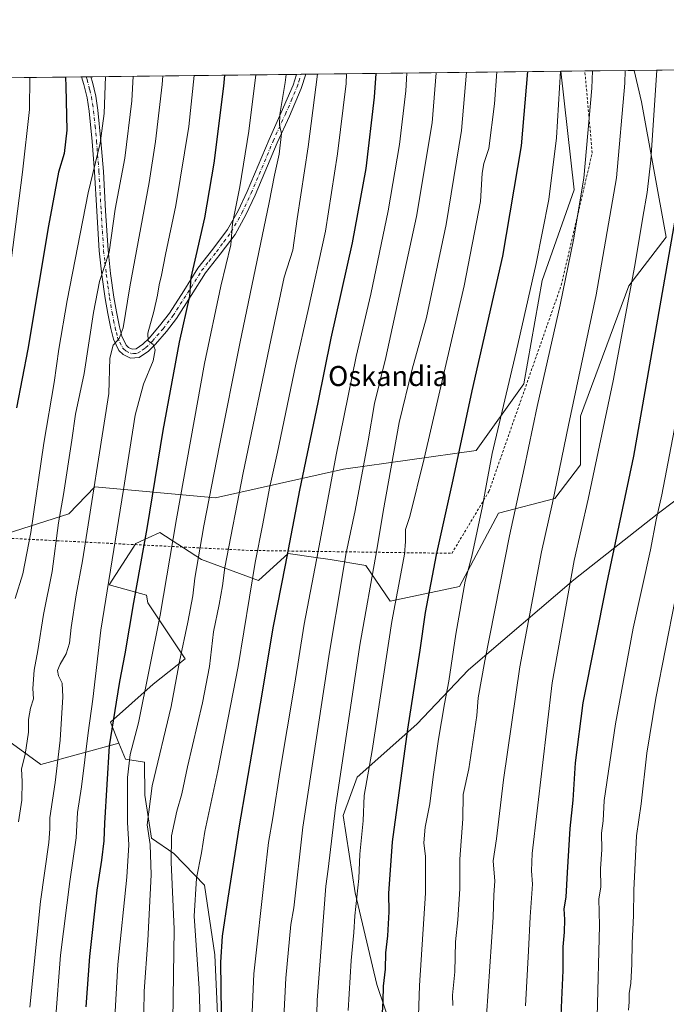
# Model space of a CAD drawing. Units: metres. Extents: x 580052 to 583487, y 4738150 to 4740504.
# Drawn here: x 581501 to 581760, y 4740110 to 4740504 of the extents above; entities that cross this region are included whole.
import ezdxf
from ezdxf.enums import TextEntityAlignment as Align

# ---------------------------------------------------------------- set-up
doc = ezdxf.new("R2010")
doc.units = ezdxf.units.M
doc.header["$MEASUREMENT"] = 0
doc.linetypes.add('DGN Style 2', pattern=[1.6480167562047852, 0.988810053722871, -0.6592067024819142])
doc.linetypes.add('DGN Style 4', pattern=[2.6384748266838614, 1.318413404963828, -0.6592067024819142, 0.001648016756204785, -0.6592067024819142])
for name, color, linetype, lineweight in [('Alambrada', 7, 'DGN Style 2', 0), ('Arbolado forestal CxS', 92, 'Continuous', 0), ('Camino Cxs', 7, 'Continuous', 0), ('Camino eje', 30, 'DGN Style 4', 13), ('Comarca CxS', 21, 'Continuous', 0), ('Comunidad Autónoma CxS', 142, 'Continuous', 0), ('Curva de nivel maestra', 30, 'Continuous', 30), ('Curva de nivel normal', 30, 'Continuous', 0), ('Municipio CxS', 4, 'Continuous', 0), ('Pastizal CxS', 92, 'Continuous', 0), ('Provincia CxS', 1, 'Continuous', 0), ('Texto cartográfico', 7, 'Continuous', 0)]:
    doc.layers.add(name, color=color, linetype=linetype, lineweight=lineweight)
doc.styles.add('Style-Arial', font='txt')

# ---------------------------------------------------------------- blocks, each defined once
blk = doc.blocks.new('*U6')
at = {"layer": 'Arbolado forestal CxS', "color": 92, "linetype": 'Continuous', "lineweight": 0}
blk.add_polyline3d([(581482.9426999995, 4740294.089299999, 1047.803799999994), (581520.2817000002, 4740305.9147, 1060.785600000003), (581530.6756999996, 4740316.744899999, 1064.529800000004), (581578.9797, 4740312.3893, 1085.578800000003), (581630.2641000003, 4740323.7849, 1106.167300000001), (581683.4474999999, 4740331.381300001, 1127.088699999993), (581702.4419, 4740357.972899999, 1131.817500000005), (581709.7823000001, 4740399.3577, 1131.059999999998), (581722.7242999999, 4740435.683700001, 1133.256500000003), (581717.2641000003, 4740483.2183, 1129.591499999995), (581746.7127, 4740483.567199999, 1141.187900000004), (581749.6506000003, 4740470.889900001, 1142.473700000002), (581759.5078999996, 4740416.7369, 1148.708599999998), (581744.5729, 4740397.316199999, 1144.324800000002), (581725.1573000001, 4740345.0286, 1140.961599999995), (581725.1572000004, 4740325.6077, 1142.405299999999), (581714.9715999998, 4740312.145099999, 1139.733500000002), (581692.3017999995, 4740306.187100001, 1132.132700000002), (581676.7565000001, 4740276.856899999, 1128.845400000006), (581649.0210999995, 4740271.0185, 1118.610400000005), (581639.2487000005, 4740285.256999999, 1113.104399999997), (581624.8971999995, 4740287.649300001, 1106.865600000005), (581618.2600999996, 4740288.598900001, 1103.927299999996), (581608.1550000003, 4740290.0441, 1099.670499999993), (581596.1953999996, 4740279.273700001, 1095.488100000002), (581573.4732999997, 4740287.650599999, 1084.972599999994), (581556.7315999996, 4740298.4211, 1076.811499999996), (581552.1013000002, 4740296.365700001, 1074.895900000003), (581547.0813999996, 4740294.137599999, 1073.059299999994), (581536.4653000003, 4740277.5175, 1069.605599999995), (581551.3705000002, 4740273.4465, 1076.371299999999), (581551.9188999999, 4740270.335300001, 1076.841799999995), (581566.8524000002, 4740247.926100001, 1085.392099999998), (581554.0417, 4740237.7061, 1080.622799999997), (581536.9833000004, 4740222.5297, 1073.969299999997), (581540.3271000005, 4740214.069800001, 1076.614900000001), (581509.0658999998, 4740205.613500001, 1061.942899999995), (581476.3717, 4740229.392100001, 1048.249899999995)], dxfattribs=at)
blk = doc.blocks.new('*U11')
at = {"layer": 'Pastizal CxS', "color": 92, "linetype": 'Continuous', "lineweight": 0}
for points in [[(581580.3646999998, 4740093.8671, 1099.030599999998), (581578.7105999999, 4740129.4023, 1099.231799999994), (581574.5975000003, 4740157.294399999, 1096.164000000004), (581562.3964000001, 4740169.862500001, 1090.609400000001), (581553.4381999997, 4740176.1161, 1085.296100000007), (581550.7128, 4740193.228900001, 1083.431400000001), (581550.5685000002, 4740206.559599999, 1082.048800000004), (581542.9348999998, 4740207.7487, 1078.450599999996), (581540.3271000005, 4740214.069800001, 1076.614900000001), (581536.9833000004, 4740222.5297, 1073.969299999997), (581554.0417, 4740237.7061, 1080.622799999997), (581566.8524000002, 4740247.926100001, 1085.392099999998), (581551.9188999999, 4740270.335300001, 1076.841799999995), (581551.3705000002, 4740273.4465, 1076.371299999999), (581536.4653000003, 4740277.5175, 1069.605599999995), (581547.0813999996, 4740294.137599999, 1073.059299999994), (581552.1013000002, 4740296.365700001, 1074.895900000003), (581556.7315999996, 4740298.4211, 1076.811499999996), (581573.4732999997, 4740287.650599999, 1084.972599999994), (581596.1953999996, 4740279.273700001, 1095.488100000002), (581608.1550000003, 4740290.0441, 1099.670499999993), (581618.2600999996, 4740288.598900001, 1103.927299999996), (581624.8971999995, 4740287.649300001, 1106.865600000005), (581639.2487000005, 4740285.256999999, 1113.104399999997), (581649.0210999995, 4740271.0185, 1118.610400000005), (581676.7565000001, 4740276.856899999, 1128.845400000006), (581692.3017999995, 4740306.187100001, 1132.132700000002), (581714.9715999998, 4740312.145099999, 1139.733500000002), (581725.1572000004, 4740325.6077, 1142.405299999999), (581725.1573000001, 4740345.0286, 1140.961599999995), (581744.5729, 4740397.316199999, 1144.324800000002), (581759.5078999996, 4740416.7369, 1148.708599999998), (581749.6506000003, 4740470.889900001, 1142.473700000002), (581746.7127, 4740483.567199999, 1141.187900000004), (582086.3420000002, 4740487.5911, 1169.097999999998)], [(581861.4559000004, 4740060.421700001, 1196.952699999994), (581866.8989000004, 4740133.882300001, 1199.182400000005), (581866.8997, 4740169.2523, 1198.719599999997), (581861.4589000001, 4740230.468699999, 1194.182199999996), (581839.6936999997, 4740267.200300001, 1185.4084), (581832.8925000001, 4740302.569900001, 1180.982000000004), (581824.7304999996, 4740321.6161, 1177.369600000005), (581802.9642000003, 4740322.977299999, 1169.927400000001), (581784.2276999997, 4740327.137900001, 1163.090400000001), (581755.8815000001, 4740305.8849, 1154.474499999997), (581722.5100999996, 4740279.498199999, 1145.063699999999), (581680.3517000005, 4740243.497099999, 1132.341499999995), (581659.6315000001, 4740221.6885, 1125.941900000005), (581635.7291000001, 4740200.483100001, 1117.692800000004), (581630.1801000005, 4740185.186899999, 1115.980599999995), (581634.9607999995, 4740154.1271, 1119.389500000005), (581643.6135, 4740117.396400001, 1123.906499999998), (581656.7319, 4740078.8069, 1129.146900000007)]]:
    blk.add_polyline3d(points, dxfattribs=at)
blk = doc.blocks.new('*U13')
at = {"layer": 'Camino Cxs', "color": 7, "linetype": 'Continuous', "lineweight": 0}
blk.add_polyline3d([(581555.0500999996, 4740373.9101, 1071.765400000004), (581552.2001, 4740371.100099999, 1070.143299999996), (581548.4600999998, 4740368.530099999, 1068.687399999995), (581545.0601000004, 4740368.2601, 1067.838300000003), (581542.0301000001, 4740369.720100001, 1067.387400000007), (581540.3701, 4740371.4301, 1067.346099999995), (581538.1801000005, 4740375.870100001, 1067.538400000005), (581537.1401000004, 4740380.120100001, 1067.824699999997), (581535.9301000005, 4740386.1601, 1067.829800000007), (581534.8901000004, 4740392.2401, 1066.941099999996), (581533.5401, 4740401.710100001, 1064.867800000007), (581532.4700999996, 4740411.2401, 1063.022500000006), (581531.4801000003, 4740427.120100001, 1063.053799999994), (581530.6001000004, 4740442.870100001, 1063.5527), (581529.6300999997, 4740455.040100001, 1060.546799999996), (581528.4401000004, 4740467.170100001, 1061.094400000002), (581527.6300999997, 4740472.600099999, 1059.287500000006), (581526.3601000002, 4740477.940099999, 1058.582999999999), (581525.4200999998, 4740480.940099999, 1057.892500000002), (581525.4184999998, 4740480.945400001, 1057.890499999994), (581529.1102999998, 4740480.989200001, 1059.954899999997), (581529.7701000003, 4740478.870100001, 1060.663100000005), (581531.1001000004, 4740473.270099999, 1061.892999999997), (581531.9501, 4740467.610099999, 1063.073199999999), (581533.1401000004, 4740455.360099999, 1061.549599999998), (581534.1201, 4740443.110099999, 1064.508600000001), (581535.0000999998, 4740427.3201, 1061.721300000005), (581535.9901000002, 4740411.540100001, 1062.655499999993), (581537.0401, 4740402.1501, 1065.304099999994), (581538.3800999997, 4740392.790100001, 1067.996400000004), (581539.4001000002, 4740386.8101, 1069.247600000002), (581540.5800999999, 4740380.890100001, 1070.102499999994), (581541.5201000003, 4740377.090100001, 1069.453899999993), (581543.2901, 4740373.4901, 1068.290500000003), (581544.1300999997, 4740372.630100001, 1068.080600000001), (581545.7301000003, 4740371.860099999, 1068.474900000001), (581547.2401000002, 4740371.970100001, 1068.996799999994), (581549.9401000004, 4740373.840100001, 1070.660099999994), (581552.4700999996, 4740376.3301, 1072.259600000005), (581556.6700999998, 4740381.190099999, 1073.103799999997), (581560.5500999996, 4740386.2601, 1075.083700000003), (581566.3000999996, 4740395.290100001, 1076.878500000006), (581571.9901000002, 4740404.290100001, 1079.392099999998), (581578.0201000003, 4740411.9901, 1080.231899999999), (581583.8800999997, 4740419.8101, 1082.841199999995), (581588.0701000001, 4740427.2601, 1084.185899999997), (581591.7100999998, 4740435.0601, 1084.576799999996), (581600.4700999996, 4740455.920100001, 1090.489000000002), (581605.3901000004, 4740466.670100001, 1092.475300000006), (581610.0701000001, 4740477.590100001, 1091.916899999997), (581611.4801000003, 4740481.960100001, 1092.090800000005), (581611.4817000004, 4740481.965, 1092.090899999996), (581615.2100000001, 4740482.009299999, 1093.640499999994), (581613.3901000004, 4740476.350099999, 1092.539900000003), (581608.6201, 4740465.2401, 1093.173899999995), (581603.7100999998, 4740454.5101, 1092.060100000002), (581594.9401000004, 4740433.630100001, 1086.434500000003), (581591.2200999996, 4740425.6501, 1086.138200000001), (581586.8501000004, 4740417.880100001, 1084.123300000007), (581580.8501000004, 4740409.880100001, 1081.399900000004), (581574.9801000003, 4740402.4101, 1081.164000000004), (581569.2801000001, 4740393.4001, 1080.081300000005), (581563.4501, 4740384.2401, 1078.301000000007), (581559.4101, 4740378.960100001, 1075.522899999996)], close=True, dxfattribs=at)

msp = doc.modelspace()

# ---------------------------------------------------------------- linework, layer by layer
at = {"layer": 'Alambrada', "color": 7, "linetype": 'DGN Style 2', "lineweight": 0}
msp.add_polyline3d([(581298.3717, 4740478.2554, 984.0050999999949), (581298.3701, 4740478.2501, 984.0047999999952), (581294.0701000001, 4740464.0801, 981.5715999999958), (581290.0301000001, 4740423.4101, 976.6665000000067), (581289.9200999998, 4740403.9901, 974.2198999999965), (581291.0301000001, 4740386.050100001, 976.590400000001), (581295.0900999998, 4740360.1801, 976.7881000000052), (581297.0301000001, 4740353.920100001, 977.7084000000032), (581301.8901000004, 4740344.720100001, 980.5265000000073), (581311.2801000001, 4740332.7301, 983.205700000006), (581320.3201000001, 4740322.090100001, 985.6965000000055), (581326.5100999996, 4740314.9901, 988.2550000000047), (581332.3201000001, 4740311.850099999, 991.306700000001), (581337.0701000001, 4740311.270099999, 993.4195999999939), (581371.4101, 4740310.710100001, 1000.811199999996), (581422.0500999996, 4740305.280099999, 1027.824500000002), (581494.1201, 4740296.270099999, 1057.591199999995), (581593.0500999996, 4740291.290100001, 1094.704800000007), (581673.6901000004, 4740290.130100001, 1130.740999999995), (581688.5500999996, 4740314.960100001, 1133.371199999994), (581717.4801000003, 4740397.5101, 1140.690600000002), (581729.8901000004, 4740450.5001, 1140.489300000001), (581726.9401000004, 4740483.3301, 1139.813899999994), (581726.9397, 4740483.333000001, 1139.813399999999)], dxfattribs=at)
at = {"layer": 'Arbolado forestal CxS', "color": 92, "linetype": 'Continuous', "lineweight": 0, "extrusion": (-0.3333967415785793, -0.003950061359234387, 0.9427783460177924), "elevation": -211612.4037486564, "flags": 128}
msp.add_lwpolyline([(-4733258.872481762, 601340.2289735037), (-4733258.872481762, 601509.0595062596)], dxfattribs=at)
at = {"layer": 'Arbolado forestal CxS', "color": 92, "linetype": 'Continuous', "lineweight": 0, "extrusion": (-0.2195755656004975, -0.002604634152867621, 0.9755920186595171), "elevation": -139010.0164396537, "flags": 128}
msp.add_lwpolyline([(-4733249.818184014, 622378.4106202184), (-4733249.818184014, 622380.2426624043)], dxfattribs=at)
at = {"layer": 'Arbolado forestal CxS', "color": 92, "linetype": 'Continuous', "lineweight": 0, "extrusion": (-0.2650560674877872, -0.003131405258942616, 0.9642279167235379), "elevation": -167967.2695715459, "flags": 128}
msp.add_lwpolyline([(-4733280.423263124, 614961.9692085126), (-4733280.423263124, 614963.944501772)], dxfattribs=at)
at = {"layer": 'Arbolado forestal CxS', "color": 92, "linetype": 'Continuous', "lineweight": 0, "extrusion": (-0.3792421877434128, -0.004493088641302908, 0.9252865368036279), "elevation": -240865.8451653516, "flags": 128}
msp.add_lwpolyline([(-4733259.118509473, 590405.7787743527), (-4733259.118509472, 590494.8077156917)], dxfattribs=at)
at = {"layer": 'Arbolado forestal CxS', "color": 92, "linetype": 'Continuous', "lineweight": 0, "extrusion": (-0.3434407147451346, -0.004072128084634257, 0.9391655302598224), "elevation": -218032.6642431722, "flags": 128}
msp.add_lwpolyline([(-4733253.178996567, 599348.3603893492), (-4733253.178996566, 599350.3451630158)], dxfattribs=at)
at = {"layer": 'Arbolado forestal CxS', "color": 92, "linetype": 'Continuous', "lineweight": 0, "extrusion": (-0.2875966281539927, -0.003409261106354972, 0.9577455593283443), "elevation": -182390.4924348038, "flags": 128}
msp.add_lwpolyline([(-4733254.800986597, 611128.0001863957), (-4733254.800986597, 611129.946873559)], dxfattribs=at)
at = {"layer": 'Arbolado forestal CxS', "color": 92, "linetype": 'Continuous', "lineweight": 0, "extrusion": (-0.3806420051801788, -0.004509704144982772, 0.9247114828209594), "elevation": -241759.6564427936, "flags": 128}
msp.add_lwpolyline([(-4733259.066433781, 590133.8774363336), (-4733259.066433781, 590244.2484700313)], dxfattribs=at)
at = {"layer": 'Arbolado forestal CxS', "color": 92, "linetype": 'Continuous', "lineweight": 0, "extrusion": (-0.3656771204087375, -0.004331162747433748, 0.9307316931526665), "elevation": -232201.1517387071, "flags": 128}
msp.add_lwpolyline([(-4733261.234284655, 594052.2767081868), (-4733261.234284656, 594062.6731293267)], dxfattribs=at)
at = {"layer": 'Arbolado forestal CxS', "color": 92, "linetype": 'Continuous', "lineweight": 0, "extrusion": (-0.366683219616422, -0.004345031725026918, 0.9303357120690592), "elevation": -232852.6212113391, "flags": 128}
msp.add_lwpolyline([(-4733257.838386992, 593834.6896227761), (-4733257.838386992, 593855.9446255346)], dxfattribs=at)
at = {"layer": 'Arbolado forestal CxS', "color": 92, "linetype": 'Continuous', "lineweight": 0}
for points in [[(581298.6977000004, 4740478.259199999, 977.8080000000045), (581717.2641000003, 4740483.2183, 1129.591499999995), (581722.7242999999, 4740435.683700001, 1133.256500000003), (581709.7823000001, 4740399.3577, 1131.059999999998), (581702.4419, 4740357.972899999, 1131.817500000005), (581683.4474999999, 4740331.381300001, 1127.088699999993), (581630.2641000003, 4740323.7849, 1106.167300000001), (581578.9797, 4740312.3893, 1085.578800000003), (581530.6756999996, 4740316.744899999, 1064.529800000004), (581520.2817000002, 4740305.9147, 1060.785600000003), (581482.9426999995, 4740294.089299999, 1047.803799999994)], [(581717.2641000003, 4740483.218499999, 1129.591499999995), (581722.7242999999, 4740435.683700001, 1133.256500000003), (581709.7823000001, 4740399.3577, 1131.059999999998), (581702.4419, 4740357.972899999, 1131.817500000005), (581683.4474999999, 4740331.381300001, 1127.088699999993), (581630.2641000003, 4740323.7849, 1106.167300000001), (581578.9797, 4740312.3893, 1085.578800000003), (581530.6756999996, 4740316.744899999, 1064.529800000004), (581520.2817000002, 4740305.9147, 1060.785600000003), (581482.9426999995, 4740294.089299999, 1047.803799999994)], [(581717.2641000003, 4740483.218499999, 1129.591499999995), (581722.7242999999, 4740435.683700001, 1133.256500000003), (581709.7823000001, 4740399.3577, 1131.059999999998), (581702.4419, 4740357.972899999, 1131.817500000005), (581683.4474999999, 4740331.381300001, 1127.088699999993), (581630.2641000003, 4740323.7849, 1106.167300000001), (581578.9797, 4740312.3893, 1085.578800000003), (581530.6756999996, 4740316.744899999, 1064.529800000004), (581520.2817000002, 4740305.9147, 1060.785600000003), (581482.9426999995, 4740294.089299999, 1047.803799999994)], [(581746.7126000002, 4740483.567399999, 1141.187900000004), (581749.6506000003, 4740470.889900001, 1142.473700000002), (581759.5078999996, 4740416.7369, 1148.708599999998), (581744.5729, 4740397.316199999, 1144.324800000002), (581725.1573000001, 4740345.0286, 1140.961599999995), (581725.1572000004, 4740325.6077, 1142.405299999999), (581714.9715999998, 4740312.145099999, 1139.733500000002), (581692.3017999995, 4740306.187100001, 1132.132700000002), (581676.7565000001, 4740276.856899999, 1128.845400000006), (581649.0210999995, 4740271.0185, 1118.610400000005), (581639.2487000005, 4740285.256999999, 1113.104399999997), (581624.8971999995, 4740287.649300001, 1106.865600000005), (581618.2600999996, 4740288.598900001, 1103.927299999996), (581608.1550000003, 4740290.0441, 1099.670499999993), (581596.1953999996, 4740279.273700001, 1095.488100000002), (581573.4732999997, 4740287.650599999, 1084.972599999994), (581556.7315999996, 4740298.4211, 1076.811499999996), (581552.1013000002, 4740296.365700001, 1074.895900000003), (581547.0813999996, 4740294.137599999, 1073.059299999994), (581536.4653000003, 4740277.5175, 1069.605599999995), (581551.3705000002, 4740273.4465, 1076.371299999999), (581551.9188999999, 4740270.335300001, 1076.841799999995), (581566.8524000002, 4740247.926100001, 1085.392099999998), (581554.0417, 4740237.7061, 1080.622799999997), (581536.9833000004, 4740222.5297, 1073.969299999997), (581540.3271000005, 4740214.069800001, 1076.614900000001)], [(581482.9426999995, 4740294.089299999, 1047.803799999994), (581488.2609000001, 4740271.0033, 1050.157699999996), (581476.3717, 4740229.392100001, 1048.249899999995), (581509.0658999998, 4740205.613500001, 1061.942899999995), (581540.3271000005, 4740214.069800001, 1076.614900000001)], [(581482.9426999995, 4740294.089299999, 1047.803799999994), (581488.2609000001, 4740271.0033, 1050.157699999996), (581476.3717, 4740229.392100001, 1048.249899999995), (581509.0658999998, 4740205.613500001, 1061.942899999995), (581540.3271000005, 4740214.069800001, 1076.614900000001)], [(581476.3717, 4740229.392100001, 1048.249899999995), (581509.0658999998, 4740205.613500001, 1061.942899999995), (581540.3271000005, 4740214.069800001, 1076.614900000001), (581542.9348999998, 4740207.7487, 1078.450599999996), (581550.5685000002, 4740206.559599999, 1082.048800000004), (581550.7128, 4740193.228900001, 1083.431400000001), (581553.4381999997, 4740176.1161, 1085.296100000007), (581562.3964000001, 4740169.862500001, 1090.609400000001), (581574.5975000003, 4740157.294399999, 1096.164000000004), (581578.7105999999, 4740129.4023, 1099.231799999994), (581580.3646999998, 4740093.8671, 1099.030599999998)], [(581540.3271000005, 4740214.069800001, 1076.614900000001), (581542.9348999998, 4740207.7487, 1078.450599999996), (581550.5685000002, 4740206.559599999, 1082.048800000004), (581550.7128, 4740193.228900001, 1083.431400000001), (581553.4381999997, 4740176.1161, 1085.296100000007), (581562.3964000001, 4740169.862500001, 1090.609400000001), (581574.5975000003, 4740157.294399999, 1096.164000000004), (581578.7105999999, 4740129.4023, 1099.231799999994), (581580.3646999998, 4740093.8671, 1099.030599999998)]]:
    msp.add_polyline3d(points, dxfattribs=at)
at = {"layer": 'Camino Cxs', "color": 7, "linetype": 'Continuous', "lineweight": 0, "extrusion": (-0.4880117371874859, -0.005776773007947662, 0.8728179496669779), "elevation": -310252.5662537594, "flags": 128}
msp.add_lwpolyline([(-4733265.608259371, 557021.1414267875), (-4733265.608259371, 557025.3713565674)], dxfattribs=at)
at = {"layer": 'Camino Cxs', "color": 7, "linetype": 'Continuous', "lineweight": 0, "extrusion": (-0.3837597887173363, -0.004549697540320386, 0.9234217480739324), "elevation": -243758.3979809291, "flags": 128}
msp.add_lwpolyline([(-4733253.990080041, 589347.8409252336), (-4733253.990080041, 589351.8785840896)], dxfattribs=at)
at = {"layer": 'Camino Cxs', "color": 7, "linetype": 'Continuous', "lineweight": 0}
for points in [[(581555.0500999996, 4740373.9101, 1071.765400000004), (581552.2001, 4740371.100099999, 1070.143299999996), (581548.4600999998, 4740368.530099999, 1068.687399999995), (581545.0601000004, 4740368.2601, 1067.838300000003), (581542.0301000001, 4740369.720100001, 1067.387400000007), (581540.3701, 4740371.4301, 1067.346099999995), (581538.1801000005, 4740375.870100001, 1067.538400000005), (581537.1401000004, 4740380.120100001, 1067.824699999997), (581535.9301000005, 4740386.1601, 1067.829800000007), (581534.8901000004, 4740392.2401, 1066.941099999996), (581533.5401, 4740401.710100001, 1064.867800000007), (581532.4700999996, 4740411.2401, 1063.022500000006), (581531.4801000003, 4740427.120100001, 1063.053799999994), (581530.6001000004, 4740442.870100001, 1063.5527), (581529.6300999997, 4740455.040100001, 1060.546799999996), (581528.4401000004, 4740467.170100001, 1061.094400000002), (581527.6300999997, 4740472.600099999, 1059.287500000006), (581526.3601000002, 4740477.940099999, 1058.582999999999), (581525.4200999998, 4740480.940099999, 1057.892500000002), (581525.4184999998, 4740480.945400001, 1057.890499999994)], [(581529.1102, 4740480.9891, 1059.954899999997), (581529.7701000003, 4740478.870100001, 1060.663100000005), (581531.1001000004, 4740473.270099999, 1061.892999999997), (581531.9501, 4740467.610099999, 1063.073199999999), (581533.1401000004, 4740455.360099999, 1061.549599999998), (581534.1201, 4740443.110099999, 1064.508600000001), (581535.0000999998, 4740427.3201, 1061.721300000005), (581535.9901000002, 4740411.540100001, 1062.655499999993), (581537.0401, 4740402.1501, 1065.304099999994), (581538.3800999997, 4740392.790100001, 1067.996400000004), (581539.4001000002, 4740386.8101, 1069.247600000002), (581540.5800999999, 4740380.890100001, 1070.102499999994), (581541.5201000003, 4740377.090100001, 1069.453899999993), (581543.2901, 4740373.4901, 1068.290500000003), (581544.1300999997, 4740372.630100001, 1068.080600000001), (581545.7301000003, 4740371.860099999, 1068.474900000001), (581547.2401000002, 4740371.970100001, 1068.996799999994), (581549.9401000004, 4740373.840100001, 1070.660099999994), (581552.4700999996, 4740376.3301, 1072.259600000005), (581556.6700999998, 4740381.190099999, 1073.103799999997), (581560.5500999996, 4740386.2601, 1075.083700000003), (581566.3000999996, 4740395.290100001, 1076.878500000006), (581571.9901000002, 4740404.290100001, 1079.392099999998), (581578.0201000003, 4740411.9901, 1080.231899999999), (581583.8800999997, 4740419.8101, 1082.841199999995), (581588.0701000001, 4740427.2601, 1084.185899999997), (581591.7100999998, 4740435.0601, 1084.576799999996), (581600.4700999996, 4740455.920100001, 1090.489000000002), (581605.3901000004, 4740466.670100001, 1092.475300000006), (581610.0701000001, 4740477.590100001, 1091.916899999997), (581611.4801000003, 4740481.960100001, 1092.090800000005), (581611.4817000004, 4740481.965, 1092.090899999996)], [(581615.2099000001, 4740482.009199999, 1093.640499999994), (581613.3901000004, 4740476.350099999, 1092.539900000003), (581608.6201, 4740465.2401, 1093.173899999995), (581603.7100999998, 4740454.5101, 1092.060100000002), (581594.9401000004, 4740433.630100001, 1086.434500000003), (581591.2200999996, 4740425.6501, 1086.138200000001), (581586.8501000004, 4740417.880100001, 1084.123300000007), (581580.8501000004, 4740409.880100001, 1081.399900000004), (581574.9801000003, 4740402.4101, 1081.164000000004), (581569.2801000001, 4740393.4001, 1080.081300000005), (581563.4501, 4740384.2401, 1078.301000000007), (581559.4101, 4740378.960100001, 1075.522899999996), (581555.0500999996, 4740373.9101, 1071.765400000004)]]:
    msp.add_polyline3d(points, dxfattribs=at)
at = {"layer": 'Camino eje', "color": 30, "linetype": 'DGN Style 4', "lineweight": 13}
msp.add_polyline3d([(581527.2056999998, 4740480.966600001, 1058.188899999994), (581527.5988999996, 4740479.865700001, 1058.350999999995), (581528.7001, 4740475.735099999, 1059.730200000005), (581529.3651000002, 4740472.9351, 1060.552599999996), (581529.7901, 4740470.1051, 1061.373800000001), (581530.1951000001, 4740467.390100001, 1062.098499999993), (581530.7901, 4740461.265100001, 1061.144700000005), (581531.3850999996, 4740455.200099999, 1060.7644), (581532.3601000002, 4740442.9901, 1063.417100000006), (581533.2401000002, 4740427.220100001, 1062.129000000001), (581533.7351000002, 4740419.3301, 1061.467300000004), (581534.2301000003, 4740411.390100001, 1062.844299999997), (581534.7651000004, 4740406.6251, 1064.553400000004), (581535.2901, 4740401.9301, 1065.077600000004), (581535.9650999998, 4740397.1951, 1065.658100000001), (581536.6350999996, 4740392.515100001, 1067.194600000003), (581537.6651, 4740386.485099999, 1067.638699999996), (581538.2550999997, 4740383.5251, 1068.456000000006), (581538.8601000002, 4740380.505100001, 1068.708499999993), (581539.3300999999, 4740378.6051, 1068.655700000003), (581539.8501000004, 4740376.4801, 1068.400399999999), (581540.7351000002, 4740374.6801, 1068.110799999995), (581541.8300999999, 4740372.460100001, 1067.361699999994), (581542.2500999998, 4740372.030099999, 1067.393100000001), (581543.0800999999, 4740371.175100001, 1067.564199999993), (581545.3951000003, 4740370.0601, 1068.135599999994), (581546.1501000002, 4740370.1151, 1068.347200000004), (581547.8501000004, 4740370.2501, 1068.836599999995), (581549.7200999996, 4740371.5351, 1069.564100000003), (581551.0701000001, 4740372.470100001, 1070.042499999996), (581553.7600999996, 4740375.120100001, 1071.908200000005), (581558.0401, 4740380.075099999, 1073.614499999996), (581562.0000999998, 4740385.2501, 1076.181200000006), (581567.7901, 4740394.345100001, 1078.060599999997), (581573.4851000002, 4740403.350099999, 1079.791899999997), (581576.5000999998, 4740407.200099999, 1079.724600000001), (581579.4351000004, 4740410.9351, 1080.600300000006), (581582.3651000002, 4740414.845100001, 1080.9237), (581585.3651000002, 4740418.845100001, 1083.200800000006), (581589.6451000003, 4740426.4551, 1084.977899999998), (581593.3251, 4740434.345100001, 1085.054699999993), (581602.0900999998, 4740455.215100001, 1090.811000000002), (581607.0050999997, 4740465.9551, 1092.354800000001), (581609.3450999996, 4740471.415100001, 1092.661200000002), (581611.7301000003, 4740476.970100001, 1091.589200000002), (581612.4351000004, 4740479.155099999, 1091.341400000005), (581613.3455999997, 4740481.9871, 1092.300499999998)], dxfattribs=at)
at = {"layer": 'Comarca CxS', "color": 21, "linetype": 'Continuous', "lineweight": 0, "flags": 128}
msp.add_lwpolyline([(583458.6500006338, 4740503.849982556), (583482.5129000014, 4738532.999799999), (583486.6600006327, 4738190.489982581), (582954.7127216536, 4738184.188125701), (580078.9800006073, 4738150.11998258), (580070.4151999997, 4738887.7777), (580068.308700001, 4739069.207199999), (580052.1200006072, 4740463.489982557), (582409.7673832309, 4740491.423023171), (582411.0248843057, 4740491.43792218), (582497.1079266547, 4740492.457792232), (582502.3430000008, 4740482.488999999), (582509.6419999999, 4740469.097999999), (582515.7259999992, 4740458.954), (582521.1989999994, 4740447.390000002), (582524.9929999999, 4740440.458000001), (582529.2510000004, 4740431.328000001), (582533.9150000003, 4740419.561000001), (582535.5370000006, 4740414.083000001), (582557.6019802664, 4740355.300492594), (582557.8209714288, 4740354.717057143), (582557.9991131674, 4740354.833106178), (582774.3021449663, 4740495.741727993)], close=True, dxfattribs=at)
at = {"layer": 'Comunidad Autónoma CxS', "color": 142, "linetype": 'Continuous', "lineweight": 0, "flags": 128}
msp.add_lwpolyline([(582954.7127216536, 4738184.188125701), (580078.9800006073, 4738150.11998258), (580070.4151999997, 4738887.7777), (580068.308700001, 4739069.207199999), (580052.1200006072, 4740463.489982557), (582409.7673832309, 4740491.423023171), (582411.0248843057, 4740491.43792218), (582497.1079266547, 4740492.457792232), (582774.3021449663, 4740495.741727993), (583458.6500006338, 4740503.849982556), (583482.5129000014, 4738532.999799999), (583486.6600006327, 4738190.489982581)], close=True, dxfattribs=at)
at = {"layer": 'Curva de nivel maestra', "color": 30, "linetype": 'Continuous', "lineweight": 30, "flags": 128}
for points, elevation in [([(581519.0017999997, 4740480.8694), (581519.1600000003, 4740477.0601), (581519.4800000004, 4740459.6501), (581518.3799999999, 4740450.2601), (581516.2300000004, 4740442.7401), (581512.1299999999, 4740421.2401), (581503.9199999999, 4740371.9001), (581499.3899999997, 4740348.4001)], 1050), ([(581582.6562999999, 4740481.623500001), (581582.2699999996, 4740477.170100001), (581578.3799999999, 4740446.4301), (581574.6200000001, 4740424.5001), (581571.2199999997, 4740409.2301), (581569.1799999997, 4740400.550100001), (581568.6299999999, 4740393.110099999), (581564.5199999996, 4740374.770099999), (581557.8799999999, 4740339.280099999), (581551.5300000003, 4740300.0701), (581546.1500000004, 4740270.440099999), (581542.7199999997, 4740249.880100001), (581540.5499999998, 4740238.8201), (581539.3200000003, 4740230.590100001), (581536.4800000004, 4740213.020099999), (581534.5899999999, 4740182.0701), (581534.3300000001, 4740175.020099999), (581533.3799999999, 4740167.2401), (581531.4900000002, 4740155.300100001), (581528.5300000003, 4740128.6601), (581527.1100000005, 4740108.450099999)], 1075), ([(581643.1759000003, 4740482.340500001), (581642.6100000005, 4740472.860099999), (581639.1799999997, 4740444.190099999), (581633.79, 4740414.450099999), (581625.2699999996, 4740376.340100001), (581620.04, 4740350.520099999), (581612.6100000005, 4740315.420100001), (581606.9000000004, 4740285.370100001), (581602.0999999996, 4740260.920100001), (581596.9800000004, 4740229.880100001), (581588.4500000002, 4740180.940099999), (581583.9199999999, 4740152.0801), (581581.7300000004, 4740136.8201), (581581.0999999996, 4740126.440099999), (581581.5199999996, 4740085.1601)], 1100), ([(581704.0405000001, 4740483.061699999), (581701.4800000004, 4740453.290100001), (581693.9800000004, 4740409.130100001), (581681.7100000001, 4740355.1801), (581674.04, 4740319.5101), (581667.3600000005, 4740289.5001), (581662.9299999997, 4740266.460100001), (581660.8200000003, 4740251.3101), (581655.9000000004, 4740219.7501), (581649.8200000003, 4740174.6601), (581648.29, 4740153.870100001), (581648.4600000001, 4740146.5001), (581647.8499999996, 4740136.920100001), (581647.1200000001, 4740130.1801), (581646.9400000004, 4740123.5801), (581646.2000000002, 4740116.8201), (581646.0300000003, 4740110.8101), (581645.1100000005, 4740094.5601)], 1125), ([(581767.9643999999, 4740483.819), (581767.9100000003, 4740481.4801), (581763.3600000005, 4740425.860099999), (581746.4000000004, 4740329.020099999), (581735.5700000003, 4740277.860099999), (581726.1200000001, 4740230.270099999), (581723.04, 4740206.200099999), (581722.1100000005, 4740191.280099999), (581720.9800000004, 4740179.940099999), (581719.7999999998, 4740162.270099999), (581719.3300000001, 4740152.470100001), (581718.5599999996, 4740147.710100001), (581718.8300000001, 4740143.550100001), (581718.7199999997, 4740138.4001), (581718.0700000003, 4740132.5001), (581718.1699999999, 4740123.0601), (581717.5300000003, 4740111.360099999), (581717.2800000003, 4740104.960100001)], 1150)]:
    msp.add_lwpolyline(points, dxfattribs=dict(at, elevation=elevation))
at = {"layer": 'Curva de nivel normal', "color": 30, "linetype": 'Continuous', "lineweight": 0, "flags": 128}
for points, elevation in [([(581504.6243000003, 4740480.699100001), (581504.5099999999, 4740467.860099999), (581501.7400000002, 4740442.770099999), (581495.8700000001, 4740397.0101)], 1045), ([(581534.9302000003, 4740481.0582), (581534.3899999997, 4740466.270099999), (581532.9100000003, 4740454.420100001), (581528, 4740434.5001), (581519.6699999999, 4740391.420100001), (581516.2699999996, 4740371.920100001), (581514.3799999999, 4740358.5801), (581510.2400000002, 4740334.200099999), (581505.0199999996, 4740298.440099999), (581501.8799999999, 4740281.9801), (581498.8300000001, 4740272.030099999)], 1055), ([(581546.0122999996, 4740481.1895), (581545.5599999996, 4740471.3101), (581542.7699999996, 4740448.340100001), (581538.8799999999, 4740428.0001), (581536.4400000004, 4740410.770099999), (581534.4299999997, 4740404.620100001), (581532.5999999996, 4740399.040100001), (581530.2400000002, 4740386.520099999), (581526.4100000003, 4740362.1801), (581522.9100000003, 4740345.850099999), (581521.54, 4740335.390100001), (581518.1799999997, 4740313.6601), (581516.1900000004, 4740302.3201), (581513.6500000004, 4740282.9001), (581510.0999999996, 4740265.700099999), (581507.9400000004, 4740251.210100001), (581506.4600000001, 4740243.3101), (581505.9199999999, 4740236.030099999), (581506.1399999997, 4740231.800100001), (581504.9699999997, 4740228.0801), (581504.1900000004, 4740223.6501), (581504.1200000001, 4740218.530099999), (581502.8300000001, 4740209.530099999), (581501.4100000003, 4740203.840100001), (581501.6799999997, 4740198.7301), (581501.5099999999, 4740191.3201), (581500.1699999999, 4740182.630100001)], 1060), ([(581504.6600000003, 4740108.420100001), (581508.9199999999, 4740150.640100001), (581512.2300000004, 4740174.300100001), (581512.7400000002, 4740179.8301), (581512.6600000003, 4740184.2601), (581514.79, 4740198.3301), (581516.7800000003, 4740215.290100001), (581517.9199999999, 4740232.600099999), (581517.6500000004, 4740238.100099999), (581516.2000000002, 4740241.0801), (581515.7999999998, 4740243.220100001), (581516.7800000003, 4740245.800100001), (581519.2699999996, 4740249.840100001), (581520.5499999998, 4740254.1501), (581521.1900000004, 4740260.4801), (581523.2599999999, 4740273.5701), (581525.8200000003, 4740287.1801), (581536.2699999996, 4740354.170100001), (581536.7000000002, 4740368.350099999), (581538.0999999996, 4740373.520099999), (581540.5099999999, 4740376.1501), (581542.0700000003, 4740380.4901), (581544.75, 4740396.890100001), (581552.5300000003, 4740438.620100001), (581555.0099999999, 4740455.130100001), (581557.7100000001, 4740477.940099999), (581557.9331, 4740481.330700001)], 1065), ([(581514.9800000004, 4740103.100099999), (581516.9100000003, 4740129.220100001), (581520.6399999997, 4740158.720100001), (581523.2100000001, 4740176.2501), (581523.8300000001, 4740186.300100001), (581525.4100000003, 4740196.5701), (581528.0199999996, 4740218.2601), (581529.9500000002, 4740231.780099999), (581533.1600000003, 4740259.420100001), (581542.1600000003, 4740315.670100001), (581546.7999999998, 4740345.520099999), (581550.1699999999, 4740357.9301), (581554.0499999998, 4740367.1801), (581554.8700000001, 4740371.600099999), (581554.0199999996, 4740373.7301), (581552.04, 4740375.1801), (581551.8899999997, 4740378.3101), (581554.3600000005, 4740387.0001), (581555.8700000001, 4740393.520099999), (581556.4100000003, 4740397.700099999), (581557.4199999999, 4740401.5801), (581559.0199999996, 4740409.770099999), (581563.1100000005, 4740429.470100001), (581568.2999999998, 4740461.020099999), (581570.4334000006, 4740481.478900001)], 1070), ([(581537.8300000001, 4740087.8201), (581539.9199999999, 4740125.5001), (581543.5499999998, 4740160.5001), (581544.2800000003, 4740173.4001), (581543.79, 4740182.360099999), (581543.8300000001, 4740200.380100001), (581544.9199999999, 4740209.520099999), (581548.1600000003, 4740222.2401), (581556.9000000004, 4740265.340100001), (581563.4199999999, 4740303.970100001), (581574.6399999997, 4740366.1801), (581581.2000000002, 4740397.1801), (581585.2300000004, 4740413.620100001), (581585.7999999998, 4740422.2301), (581588.75, 4740436.950099999), (581592.4400000004, 4740459.1501), (581595.2320999998, 4740481.772700001)], 1080), ([(581607.3256000001, 4740481.915899999), (581606.9800000004, 4740478.710100001), (581604.8099999996, 4740465.920100001), (581604.6299999999, 4740461.600099999), (581605.5099999999, 4740458.2301), (581604.5300000003, 4740450.0601), (581602.6100000005, 4740441.600099999), (581600.4900000002, 4740430.630100001), (581588.7400000002, 4740374.220100001), (581580.5700000003, 4740333.290100001), (581574.3799999999, 4740301.1601), (581572.1399999997, 4740287.940099999), (581570.7000000002, 4740280.170100001), (581569.9400000004, 4740273.0801), (581568.0199999996, 4740262.540100001), (581564.5899999999, 4740246.860099999), (581561.3200000003, 4740228.840100001), (581553.7000000002, 4740196.9801), (581551.6799999997, 4740181.4301), (581552.8300000001, 4740173.540100001), (581553.3200000003, 4740161.350099999), (581551.9600000001, 4740135.140100001), (581550.4800000004, 4740114.800100001), (581550.3499999996, 4740106.190099999)], 1085), ([(581619.9457, 4740482.065500001), (581616.1799999997, 4740452.940099999), (581611.7100000001, 4740424.1601), (581609.9400000004, 4740411.600099999), (581606.5599999996, 4740400.670100001), (581601.2000000002, 4740375.460100001), (581590.0800000001, 4740322.340100001), (581582.8200000003, 4740284.460100001), (581581.8799999999, 4740277.0601), (581580.5499999998, 4740269.6801), (581578.2400000002, 4740258.6601), (581576.5999999996, 4740244.870100001), (581573.8399999999, 4740230.2301), (581567.8499999996, 4740204.600099999), (581565.5599999996, 4740193.8301), (581563.5899999999, 4740186.9301), (581561.4199999999, 4740177.0001), (581561.3099999996, 4740166.4301), (581562.4500000002, 4740139.5801), (581561.6799999997, 4740084.800100001)], 1090), ([(581573.3799999999, 4740087.1601), (581572.4699999997, 4740115.8301), (581570.5199999996, 4740144.8301), (581571.4000000004, 4740160.100099999), (581573.4800000004, 4740170.140100001), (581574.7599999999, 4740178.700099999), (581580.0099999999, 4740203.0701), (581588.0599999996, 4740244.840100001), (581594.8600000005, 4740286.5101), (581597.9600000001, 4740301.9301), (581600.6699999999, 4740316.210100001), (581603.8899999997, 4740330.610099999), (581611.0800000001, 4740365.1801), (581616.3300000001, 4740388.220100001), (581623.0999999996, 4740419.220100001), (581627.9199999999, 4740450.170100001), (581631.3200000003, 4740478.2501), (581631.5587999999, 4740482.203000001)], 1095), ([(581655.7011000002, 4740482.4891), (581655.2599999999, 4740475.300100001), (581652.7400000002, 4740453.9301), (581648.2400000002, 4740427.3101), (581641.1900000004, 4740393.920100001), (581635.4199999999, 4740368.960100001), (581627.3600000005, 4740329.520099999), (581620.1900000004, 4740291.0601), (581614.5899999999, 4740261.790100001), (581610.6200000001, 4740237.4001), (581604.75, 4740202.360099999), (581602.04, 4740184.1601), (581600.2199999997, 4740174.340100001), (581598.7300000004, 4740161.520099999), (581594.3799999999, 4740121.720100001), (581592.8700000001, 4740087.840100001)], 1105), ([(581667.3810999999, 4740482.627499999), (581665.7400000002, 4740462.520099999), (581659.5199999996, 4740425.0001), (581647.2699999996, 4740368.520099999), (581642.6500000004, 4740350.1801), (581640.1200000001, 4740335.1801), (581634.9400000004, 4740307.2301), (581631.2000000002, 4740289.690099999), (581629.6200000001, 4740279.9001), (581624.6200000001, 4740250.5801), (581614.0599999996, 4740180.520099999), (581610.4000000004, 4740148.1601), (581609.1600000003, 4740141.550100001), (581607.2400000002, 4740120.030099999), (581604.9600000001, 4740075.380100001)], 1110), ([(581679.6009000001, 4740482.772299999), (581677.4800000004, 4740459.4901), (581671.4699999997, 4740421.850099999), (581663.4900000002, 4740384.520099999), (581657.7800000003, 4740363.850099999), (581652.6200000001, 4740342.520099999), (581646.1500000004, 4740306.850099999), (581643.6100000005, 4740291.5101), (581636.8300000001, 4740253.3101), (581627.1399999997, 4740188.390100001), (581624.2000000002, 4740163.640100001), (581623.2300000004, 4740156.9001), (581619.7300000004, 4740111.1801), (581617.7100000001, 4740029.860099999)], 1115), ([(581632.2100000001, 4740107.0001), (581633.2999999998, 4740127.040100001), (581634.3700000001, 4740138.3101), (581634.8300000001, 4740144.920100001), (581636.4100000003, 4740159.880100001), (581636.8200000003, 4740169.620100001), (581638.1299999999, 4740182.960100001), (581638.6200000001, 4740193.210100001), (581641.8300000001, 4740211.2301), (581649.6200000001, 4740262.860099999), (581653.2199999997, 4740281.940099999), (581654.7800000003, 4740289.7501), (581655.1799999997, 4740294.940099999), (581655.0800000001, 4740299.670100001), (581656.8499999996, 4740304.850099999), (581662.6399999997, 4740328.050100001), (581678.5899999999, 4740397.2301), (581685.1399999997, 4740431.050100001), (581685.8799999999, 4740442.440099999), (581686.54, 4740446.210100001), (581688.4800000004, 4740452.3201), (581690.7400000002, 4740470.130100001), (581691.6524999999, 4740482.914999999)], 1120), ([(581717.1722999997, 4740483.217399999), (581715.5700000003, 4740456.5101), (581712.4600000001, 4740431.8101), (581707.3899999997, 4740406.2401), (581699.4299999997, 4740370.780099999), (581689.8099999996, 4740330.0801), (581687.6600000003, 4740318.5801), (581686.0099999999, 4740309.0001), (581681.7000000002, 4740288.940099999), (581679.0499999998, 4740278.9901), (581675.3300000001, 4740257.770099999), (581672.4800000004, 4740238.9901), (581670.6799999997, 4740229.8301), (581668.3600000005, 4740215.7401), (581666.2400000002, 4740200.5601), (581664.9199999999, 4740189.7601), (581662.9699999997, 4740180.4901), (581662.5099999999, 4740174.140100001), (581663.0999999996, 4740168.720100001), (581663.1100000005, 4740154.0701), (581660.79, 4740117.0601), (581659.2000000002, 4740072.7301)], 1130), ([(581674.0800000001, 4740109.0601), (581673.9800000004, 4740113.140100001), (581674.9000000004, 4740122.5001), (581675.1900000004, 4740134.5001), (581676.1299999999, 4740143.3101), (581676.9100000003, 4740155.7301), (581676.8600000005, 4740167.610099999), (581678.0199999996, 4740183.8201), (581678.2000000002, 4740193.5001), (581680.4500000002, 4740203.840100001), (581683.6500000004, 4740225.170100001), (581684.2000000002, 4740232.220100001), (581686.8300000001, 4740247.020099999), (581696.7199999997, 4740297.110099999), (581702.7000000002, 4740324.1501), (581707.8600000005, 4740348.970100001), (581717.04, 4740389.6601), (581722.3300000001, 4740415.700099999), (581726.5700000003, 4740440.4101), (581729.6699999999, 4740476.4801), (581729.949, 4740483.3687)], 1135), ([(581743.0264999997, 4740483.523700001), (581742.9299999997, 4740478.420100001), (581739.5499999998, 4740440.520099999), (581731.4500000002, 4740393.640100001), (581720.3600000005, 4740341.5101), (581713.9400000004, 4740310.4101), (581709.6200000001, 4740290.7501), (581700.8799999999, 4740244.670100001), (581694.2999999998, 4740199.4301), (581691.5999999996, 4740175.850099999), (581690.2000000002, 4740167.040100001), (581690.8799999999, 4740158.8101), (581690.5, 4740153.4101), (581690.2199999997, 4740144.4801), (581687.5300000003, 4740104.950099999)], 1140), ([(581755.7918999996, 4740483.675000001), (581753.3899999997, 4740447.530099999), (581751.9299999997, 4740434.6501), (581750.0999999996, 4740424.800100001), (581746.9900000002, 4740405.470100001), (581738.2800000003, 4740359.170100001), (581728.2199999997, 4740311.850099999), (581722.6399999997, 4740287.210100001), (581713.8399999999, 4740238.3101), (581705.8200000003, 4740169.920100001), (581705.5800000001, 4740163.020099999), (581706, 4740157.670100001), (581705.0199999996, 4740144.530099999), (581704.3799999999, 4740130.970100001), (581703.1699999999, 4740108.860099999)], 1145), ([(581780.8055999996, 4740483.9714), (581779.7199999997, 4740463.0101), (581775.5899999999, 4740426.5001), (581771.5800000001, 4740399.6801), (581767.9199999999, 4740372.850099999), (581762.6600000003, 4740339.350099999), (581757.7999999998, 4740313.520099999), (581755.5, 4740303.530099999), (581753.2400000002, 4740291.5601), (581746.3200000003, 4740260.1801), (581739.2000000002, 4740221.840100001), (581734.6299999999, 4740191.1801), (581734.2599999999, 4740183.040100001), (581733.6399999997, 4740178.090100001), (581733.7999999998, 4740171.5001), (581733.2100000001, 4740163.790100001), (581733.2800000003, 4740156.5001), (581732.5599999996, 4740151.8301), (581732.8300000001, 4740141.030099999), (581731.9199999999, 4740104.540100001)], 1155), ([(581793.2039999999, 4740484.1182), (581792.1600000003, 4740463.630100001), (581787.8499999996, 4740420.1601), (581784.4299999997, 4740396.2401), (581778.9500000002, 4740355.130100001), (581776.75, 4740337.420100001), (581768.5300000003, 4740296.460100001), (581763.1200000001, 4740271.670100001), (581755.2999999998, 4740232.130100001), (581751.75, 4740210.170100001), (581749.4600000001, 4740189.8301), (581747.6500000004, 4740177.020099999), (581746.4900000002, 4740155.280099999), (581746.3600000005, 4740145.140100001), (581745.8499999996, 4740134.040100001), (581745.8200000003, 4740125.5701), (581745.4100000003, 4740117.9301), (581744.6699999999, 4740113.790100001), (581744.75, 4740110.540100001), (581744.4800000004, 4740107.1801)], 1160)]:
    msp.add_lwpolyline(points, dxfattribs=dict(at, elevation=elevation))
at = {"layer": 'Municipio CxS', "color": 4, "linetype": 'Continuous', "lineweight": 0, "flags": 128}
msp.add_lwpolyline([(580052.1200006072, 4740463.489982557), (582409.7673832309, 4740491.423023171)], dxfattribs=at)
at = {"layer": 'Pastizal CxS', "color": 92, "linetype": 'Continuous', "lineweight": 0, "extrusion": (-0.3577052719270158, -0.004238244430520688, 0.9338249170587423), "elevation": -227119.5244038249, "flags": 128}
msp.add_lwpolyline([(-4733258.556287631, 596066.3988084483), (-4733258.556287631, 596162.2629060581)], dxfattribs=at)
at = {"layer": 'Pastizal CxS', "color": 92, "linetype": 'Continuous', "lineweight": 0}
for points in [[(581746.7126000002, 4740483.567399999, 1141.187900000004), (581749.6506000003, 4740470.889900001, 1142.473700000002), (581759.5078999996, 4740416.7369, 1148.708599999998), (581744.5729, 4740397.316199999, 1144.324800000002), (581725.1573000001, 4740345.0286, 1140.961599999995), (581725.1572000004, 4740325.6077, 1142.405299999999), (581714.9715999998, 4740312.145099999, 1139.733500000002), (581692.3017999995, 4740306.187100001, 1132.132700000002), (581676.7565000001, 4740276.856899999, 1128.845400000006), (581649.0210999995, 4740271.0185, 1118.610400000005), (581639.2487000005, 4740285.256999999, 1113.104399999997), (581624.8971999995, 4740287.649300001, 1106.865600000005), (581618.2600999996, 4740288.598900001, 1103.927299999996), (581608.1550000003, 4740290.0441, 1099.670499999993), (581596.1953999996, 4740279.273700001, 1095.488100000002), (581573.4732999997, 4740287.650599999, 1084.972599999994), (581556.7315999996, 4740298.4211, 1076.811499999996), (581552.1013000002, 4740296.365700001, 1074.895900000003), (581547.0813999996, 4740294.137599999, 1073.059299999994), (581536.4653000003, 4740277.5175, 1069.605599999995), (581551.3705000002, 4740273.4465, 1076.371299999999), (581551.9188999999, 4740270.335300001, 1076.841799999995), (581566.8524000002, 4740247.926100001, 1085.392099999998), (581554.0417, 4740237.7061, 1080.622799999997), (581536.9833000004, 4740222.5297, 1073.969299999997), (581540.3271000005, 4740214.069800001, 1076.614900000001)], [(581656.7319, 4740078.8069, 1129.146900000007), (581643.6135, 4740117.396400001, 1123.906499999998), (581634.9607999995, 4740154.1271, 1119.389500000005), (581630.1801000005, 4740185.186899999, 1115.980599999995), (581635.7291000001, 4740200.483100001, 1117.692800000004), (581659.6315000001, 4740221.6885, 1125.941900000005), (581680.3517000005, 4740243.497099999, 1132.341499999995), (581722.5100999996, 4740279.498199999, 1145.063699999999), (581755.8815000001, 4740305.8849, 1154.474499999997), (581784.2276999997, 4740327.137900001, 1163.090400000001), (581802.9642000003, 4740322.977299999, 1169.927400000001), (581824.7304999996, 4740321.6161, 1177.369600000005), (581832.8925000001, 4740302.569900001, 1180.982000000004), (581839.6936999997, 4740267.200300001, 1185.4084), (581861.4589000001, 4740230.468699999, 1194.182199999996), (581866.8997, 4740169.2523, 1198.719599999997), (581866.8989000004, 4740133.882300001, 1199.182400000005), (581861.4559000004, 4740060.421700001, 1196.952699999994)], [(581861.4559000004, 4740060.421700001, 1196.952699999994), (581866.8989000004, 4740133.882300001, 1199.182400000005), (581866.8997, 4740169.2523, 1198.719599999997), (581861.4589000001, 4740230.468699999, 1194.182199999996), (581839.6936999997, 4740267.200300001, 1185.4084), (581832.8925000001, 4740302.569900001, 1180.982000000004), (581824.7304999996, 4740321.6161, 1177.369600000005), (581802.9642000003, 4740322.977299999, 1169.927400000001), (581784.2276999997, 4740327.137900001, 1163.090400000001), (581755.8815000001, 4740305.8849, 1154.474499999997), (581722.5100999996, 4740279.498199999, 1145.063699999999), (581680.3517000005, 4740243.497099999, 1132.341499999995), (581659.6315000001, 4740221.6885, 1125.941900000005), (581635.7291000001, 4740200.483100001, 1117.692800000004), (581630.1801000005, 4740185.186899999, 1115.980599999995), (581634.9607999995, 4740154.1271, 1119.389500000005), (581643.6135, 4740117.396400001, 1123.906499999998), (581656.7319, 4740078.8069, 1129.146900000007)], [(581540.3271000005, 4740214.069800001, 1076.614900000001), (581542.9348999998, 4740207.7487, 1078.450599999996), (581550.5685000002, 4740206.559599999, 1082.048800000004), (581550.7128, 4740193.228900001, 1083.431400000001), (581553.4381999997, 4740176.1161, 1085.296100000007), (581562.3964000001, 4740169.862500001, 1090.609400000001), (581574.5975000003, 4740157.294399999, 1096.164000000004), (581578.7105999999, 4740129.4023, 1099.231799999994), (581580.3646999998, 4740093.8671, 1099.030599999998)]]:
    msp.add_polyline3d(points, dxfattribs=at)
at = {"layer": 'Provincia CxS', "color": 1, "linetype": 'Continuous', "lineweight": 0, "flags": 128}
msp.add_lwpolyline([(582954.7127216536, 4738184.188125701), (580078.9800006073, 4738150.11998258), (580070.4151999997, 4738887.7777), (580068.308700001, 4739069.207199999), (580052.1200006072, 4740463.489982557), (582409.7673832309, 4740491.423023171), (582411.0248843057, 4740491.43792218), (582497.1079266547, 4740492.457792232), (582774.3021449663, 4740495.741727993), (583458.6500006338, 4740503.849982556), (583482.5129000014, 4738532.999799999), (583486.6600006327, 4738190.489982581)], close=True, dxfattribs=at)

# ---------------------------------------------------------------- block references
at = {"layer": 'Arbolado forestal CxS', "color": 92, "linetype": 'Continuous', "lineweight": 0}
msp.add_blockref('*U6', (0, 0), dxfattribs=at)
at = {"layer": 'Camino Cxs', "color": 7, "linetype": 'Continuous', "lineweight": 0}
msp.add_blockref('*U13', (0, 0), dxfattribs=at)
at = {"layer": 'Pastizal CxS', "color": 92, "linetype": 'Continuous', "lineweight": 0}
msp.add_blockref('*U11', (0, 0), dxfattribs=at)

# ---------------------------------------------------------------- texts
at = {"layer": 'Texto cartográfico', "color": 7, "linetype": 'Continuous', "lineweight": 0, "style": 'Style-Arial'}
msp.add_text('Oskandia', height=8, dxfattribs=at).set_placement((581648.1087573175, 4740361.15015), align=Align.MIDDLE_CENTER)

doc.saveas('drawing.dxf')
